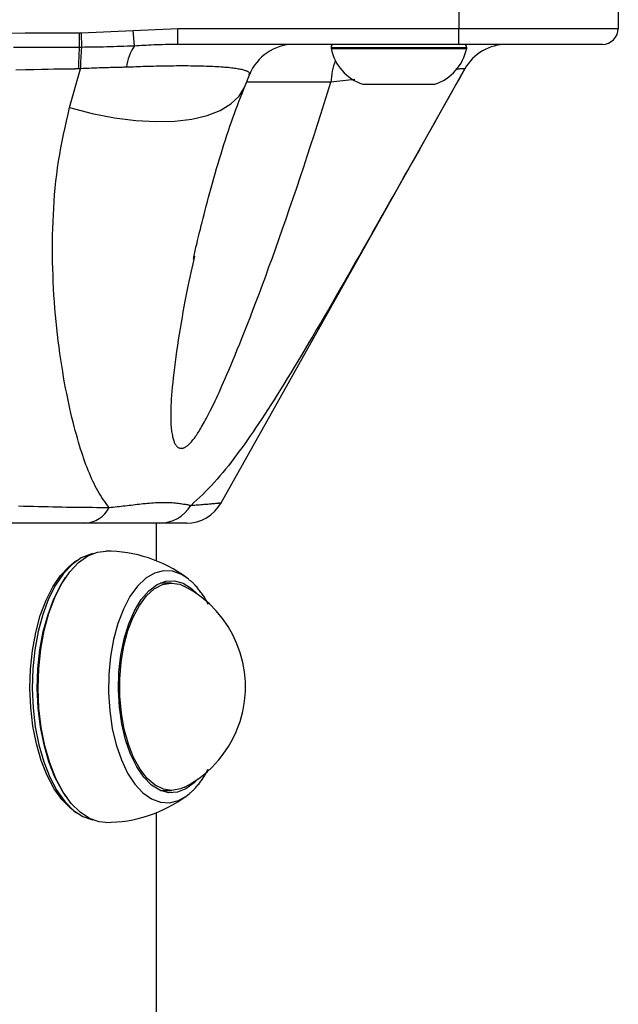
# Model space of a CAD drawing. Extents: x 3951 to 9130, y 4120 to 7700.
# Drawn here: x 9010 to 9085, y 6813 to 6937 of the extents above; entities that cross this region are included whole.
import ezdxf

# ---------------------------------------------------------------- set-up
doc = ezdxf.new("R2010")
doc.units = 0
doc.layers.add('LAYER01', color=7, linetype='Continuous')

msp = doc.modelspace()

# ---------------------------------------------------------------- linework, layer by layer
at = {"layer": 'LAYER01', "color": 7, "linetype": 'Continuous'}
for p, q in [((9065, 6939.5), (9065, 6935.5)), ((9085, 6939.5), (9085, 6935.5)), ((9024.23, 6935.22), (9029.79, 6935.5)), ((9029.79, 6935.5), (9065, 6935.5)), ((9029.79, 6933.5), (9029.79, 6935.5)), ((9065, 6933.5), (9065, 6935.5)), ((9065, 6935.5), (9085, 6935.5)), ((9017.45, 6934.96), (9017.71, 6934.96)), ((9017.71, 6934.96), (9024.23, 6935.22)), ((9017.72, 6933.12), (9017.46, 6933.12)), ((9065, 6933.5), (9029.79, 6933.5)), ((9049, 6933.1), (9049, 6933)), ((9049, 6933), (9060.24, 6933)), ((9060.24, 6933), (9066, 6933)), ((9083, 6933.5), (9065, 6933.5)), ((9066, 6933), (9066, 6933.1)), ((9016.25, 6925.57), (9017.6, 6930.45)), ((9017.6, 6930.45), (9017.35, 6930.44)), ((9038.26, 6928.31), (9038.8, 6929.67)), ((9053, 6928.5), (9058.95, 6928.5)), ((9058.95, 6928.5), (9062, 6928.5)), ((9031.89, 6906.97), (9031.8, 6906.56)), ((9027.15, 6868.77), (9027.15, 6873.5)), ((9017.13, 6868.79), (9016.75, 6868.52)), ((9015.88, 6866.88), (9015.74, 6866.68)), ((9031.2, 6866.43), (9030.92, 6866.65)), ((9029.02, 6866), (9027.62, 6866)), ((9015.74, 6839.32), (9015.88, 6839.12)), ((9027.62, 6840), (9029.02, 6840)), ((9016.75, 6837.48), (9017.13, 6837.21)), ((9027.15, 6804.31), (9027.15, 6837.23))]:
    msp.add_line(p, q, dxfattribs=at)
at = {"layer": 'LAYER01', "color": 8, "linetype": 'Continuous'}
for p, q in [((9049, 6933.1), (9060.24, 6933.1)), ((9060.24, 6933.1), (9066, 6933.1)), ((9048.98, 6928.75), (9038.35, 6928.75)), ((9051.98, 6929.08), (9048.98, 6928.75))]:
    msp.add_line(p, q, dxfattribs=at)
for points in [[(8989.15, 6934.88), (8990.4, 6934.88), (8991.67, 6934.88), (8992.98, 6934.88), (8994.33, 6934.88), (8995.75, 6934.88), (8997.25, 6934.88), (8998.84, 6934.88), (9000.55, 6934.89), (9002.38, 6934.89), (9004.32, 6934.9), (9006.36, 6934.91), (9008.48, 6934.92), (9010.67, 6934.93), (9012.9, 6934.94), (9015.17, 6934.95), (9017.45, 6934.96)], [(9017.46, 6933.12), (9016.46, 6933.12), (9015.46, 6933.12), (9014.45, 6933.12), (9013.43, 6933.11), (9012.4, 6933.11), (9011.36, 6933.11), (9010.3, 6933.11), (9009.22, 6933.11)], [(9038.73, 6929.7), (9038.75, 6929.72), (9038.76, 6929.75), (9038.78, 6929.78), (9038.79, 6929.81), (9038.8, 6929.84), (9038.8, 6929.87), (9038.79, 6929.9), (9038.78, 6929.93), (9038.76, 6929.96), (9038.73, 6929.99), (9038.69, 6930.02), (9038.64, 6930.05), (9038.58, 6930.08), (9038.52, 6930.11), (9038.44, 6930.14), (9038.36, 6930.17), (9038.27, 6930.2), (9038.17, 6930.24), (9038.06, 6930.27), (9037.95, 6930.3), (9037.82, 6930.33), (9037.69, 6930.35), (9037.55, 6930.38), (9037.4, 6930.41), (9037.24, 6930.44), (9037.08, 6930.46), (9036.91, 6930.49), (9036.73, 6930.51), (9036.54, 6930.53), (9036.34, 6930.56), (9036.14, 6930.58), (9035.93, 6930.6), (9035.7, 6930.61), (9035.48, 6930.63), (9035.24, 6930.65), (9034.99, 6930.67), (9034.74, 6930.68), (9034.48, 6930.7), (9034.21, 6930.71), (9033.93, 6930.72), (9033.65, 6930.73), (9033.35, 6930.74), (9033.05, 6930.75), (9032.74, 6930.76), (9032.43, 6930.77), (9032.1, 6930.77), (9031.77, 6930.78), (9031.43, 6930.78), (9031.08, 6930.79), (9030.72, 6930.79), (9030.36, 6930.79), (9030, 6930.79), (9029.63, 6930.79), (9029.26, 6930.78), (9028.89, 6930.78), (9028.53, 6930.78), (9028.17, 6930.77), (9027.81, 6930.77), (9027.45, 6930.76), (9027.11, 6930.75), (9026.76, 6930.74), (9026.43, 6930.74), (9026.1, 6930.73), (9025.77, 6930.72), (9025.46, 6930.71), (9025.15, 6930.7), (9024.85, 6930.69), (9024.55, 6930.68), (9024.25, 6930.66), (9023.96, 6930.65), (9023.67, 6930.64), (9023.38, 6930.63)], [(9065.78, 6930.45), (9065.77, 6930.45), (9065.77, 6930.45), (9065.76, 6930.45), (9065.76, 6930.45), (9065.75, 6930.45), (9065.74, 6930.45), (9065.72, 6930.45), (9065.71, 6930.45), (9065.69, 6930.45), (9065.66, 6930.45), (9065.63, 6930.45), (9065.6, 6930.45), (9065.56, 6930.45), (9065.51, 6930.45), (9065.46, 6930.44), (9065.39, 6930.44), (9065.32, 6930.43), (9065.24, 6930.43), (9065.15, 6930.42), (9065.06, 6930.41), (9064.96, 6930.4), (9064.86, 6930.4), (9064.76, 6930.39), (9064.66, 6930.38)], [(9016.63, 6930.41), (9016.5, 6930.41), (9016.35, 6930.41), (9016.18, 6930.41), (9015.95, 6930.41), (9015.67, 6930.4), (9015.3, 6930.4), (9014.84, 6930.39), (9014.26, 6930.37), (9013.56, 6930.36), (9012.74, 6930.34), (9011.78, 6930.32), (9010.7, 6930.3), (9009.49, 6930.28)], [(9016.25, 6925.57), (9019.08, 6924.85), (9021.86, 6924.31), (9024.54, 6923.97), (9027.07, 6923.83), (9029.43, 6923.88), (9031.58, 6924.13), (9033.49, 6924.58), (9035.12, 6925.22), (9036.46, 6926.04), (9037.49, 6927.02), (9038.19, 6928.16), (9038.25, 6928.31)], [(9031.8, 6906.56), (9031.68, 6906.01), (9031.56, 6905.46), (9031.43, 6904.9), (9031.31, 6904.34), (9031.19, 6903.77), (9031.07, 6903.18), (9030.94, 6902.58), (9030.82, 6901.96), (9030.69, 6901.32), (9030.57, 6900.66), (9030.45, 6899.99), (9030.33, 6899.31), (9030.21, 6898.61), (9030.09, 6897.91), (9029.97, 6897.2), (9029.86, 6896.49), (9029.75, 6895.78), (9029.65, 6895.07), (9029.55, 6894.36), (9029.46, 6893.67), (9029.37, 6893), (9029.29, 6892.35), (9029.22, 6891.72), (9029.16, 6891.12), (9029.1, 6890.55), (9029.06, 6890.02), (9029.02, 6889.52), (9028.99, 6889.05), (9028.96, 6888.61), (9028.94, 6888.2), (9028.93, 6887.81), (9028.92, 6887.46), (9028.92, 6887.12), (9028.91, 6886.82), (9028.92, 6886.53), (9028.92, 6886.26), (9028.93, 6886.02), (9028.95, 6885.78), (9028.96, 6885.57), (9028.98, 6885.36), (9029, 6885.16), (9029.03, 6884.98), (9029.06, 6884.8), (9029.09, 6884.64), (9029.12, 6884.48), (9029.15, 6884.33), (9029.18, 6884.19), (9029.22, 6884.06), (9029.25, 6883.94), (9029.29, 6883.83), (9029.33, 6883.73), (9029.36, 6883.63), (9029.41, 6883.54), (9029.45, 6883.46), (9029.49, 6883.38), (9029.54, 6883.31), (9029.58, 6883.24), (9029.63, 6883.18), (9029.69, 6883.12), (9029.74, 6883.07), (9029.8, 6883.02), (9029.86, 6882.98), (9029.92, 6882.95), (9029.98, 6882.92), (9030.05, 6882.9), (9030.11, 6882.88), (9030.18, 6882.88), (9030.25, 6882.87), (9030.32, 6882.88), (9030.4, 6882.89), (9030.47, 6882.91), (9030.55, 6882.93), (9030.62, 6882.96), (9030.7, 6883), (9030.77, 6883.05), (9030.85, 6883.09), (9030.93, 6883.15), (9031.01, 6883.21), (9031.09, 6883.28), (9031.18, 6883.36), (9031.26, 6883.44), (9031.35, 6883.52), (9031.43, 6883.61), (9031.52, 6883.71), (9031.61, 6883.82), (9031.7, 6883.93), (9031.79, 6884.04), (9031.88, 6884.16), (9031.98, 6884.29), (9032.07, 6884.43), (9032.17, 6884.57), (9032.26, 6884.72), (9032.36, 6884.87), (9032.47, 6885.04), (9032.57, 6885.21), (9032.68, 6885.39), (9032.79, 6885.58), (9032.91, 6885.78), (9033.02, 6885.99), (9033.15, 6886.21), (9033.27, 6886.43), (9033.39, 6886.66), (9033.52, 6886.9), (9033.65, 6887.15), (9033.78, 6887.41), (9033.92, 6887.67), (9034.05, 6887.94), (9034.19, 6888.23), (9034.34, 6888.53), (9034.49, 6888.84), (9034.64, 6889.17), (9034.8, 6889.52), (9034.97, 6889.89), (9035.15, 6890.29), (9035.34, 6890.7), (9035.54, 6891.15), (9035.74, 6891.63), (9035.96, 6892.13), (9036.2, 6892.68), (9036.44, 6893.26), (9036.7, 6893.88), (9036.98, 6894.54), (9037.26, 6895.24), (9037.57, 6895.98), (9037.88, 6896.77), (9038.21, 6897.59), (9038.55, 6898.45), (9038.9, 6899.36), (9039.26, 6900.31), (9039.63, 6901.29), (9040.02, 6902.32), (9040.41, 6903.38), (9040.82, 6904.47), (9041.23, 6905.6), (9041.65, 6906.75), (9042.07, 6907.94), (9042.5, 6909.15), (9042.94, 6910.39), (9043.38, 6911.65), (9043.82, 6912.93), (9044.27, 6914.22), (9044.71, 6915.52), (9045.15, 6916.83), (9045.59, 6918.15), (9046.02, 6919.47), (9046.45, 6920.79), (9046.88, 6922.11), (9047.3, 6923.44), (9047.72, 6924.77), (9048.14, 6926.09), (9048.56, 6927.42), (9048.98, 6928.75)], [(9057.83, 6916.36), (9057.41, 6915.61), (9056.98, 6914.86), (9056.55, 6914.1), (9056.12, 6913.34), (9055.69, 6912.58), (9055.26, 6911.81), (9054.82, 6911.04), (9054.38, 6910.26), (9053.93, 6909.47), (9053.48, 6908.67), (9053.02, 6907.87), (9052.55, 6907.05), (9052.09, 6906.23), (9051.61, 6905.4), (9051.13, 6904.56), (9050.65, 6903.71), (9050.16, 6902.86), (9049.66, 6902), (9049.17, 6901.14), (9048.67, 6900.28), (9048.17, 6899.43), (9047.68, 6898.58), (9047.19, 6897.75), (9046.71, 6896.92), (9046.23, 6896.12), (9045.76, 6895.33), (9045.3, 6894.55), (9044.84, 6893.8), (9044.39, 6893.06), (9043.95, 6892.33), (9043.52, 6891.62), (9043.09, 6890.93), (9042.68, 6890.26), (9042.26, 6889.6), (9041.86, 6888.96), (9041.46, 6888.34), (9041.08, 6887.73), (9040.69, 6887.15), (9040.32, 6886.57), (9039.95, 6886.02), (9039.59, 6885.48), (9039.24, 6884.95), (9038.89, 6884.44), (9038.54, 6883.95), (9038.2, 6883.46), (9037.86, 6882.98), (9037.51, 6882.51), (9037.17, 6882.05), (9036.83, 6881.59), (9036.48, 6881.14), (9036.14, 6880.69), (9035.79, 6880.26), (9035.44, 6879.83), (9035.09, 6879.41), (9034.73, 6879), (9034.37, 6878.6), (9034.01, 6878.21), (9033.65, 6877.84), (9033.29, 6877.47), (9032.93, 6877.11), (9032.56, 6876.76), (9032.2, 6876.41), (9031.83, 6876.07), (9031.46, 6875.73)], [(9009.85, 6875.66), (9010.48, 6875.64), (9011.11, 6875.62), (9011.73, 6875.61), (9012.34, 6875.59), (9012.94, 6875.58), (9013.54, 6875.57), (9014.13, 6875.55), (9014.72, 6875.54), (9015.3, 6875.53), (9015.87, 6875.52), (9016.43, 6875.52), (9016.99, 6875.51), (9017.54, 6875.5), (9018.07, 6875.5), (9018.6, 6875.49), (9019.13, 6875.49), (9019.65, 6875.48), (9020.17, 6875.48), (9020.68, 6875.47), (9021.19, 6875.47)], [(9031.46, 6875.73), (9031.67, 6875.74), (9031.89, 6875.76), (9032.09, 6875.78), (9032.3, 6875.8), (9032.5, 6875.81), (9032.7, 6875.83), (9032.89, 6875.85), (9033.07, 6875.86), (9033.24, 6875.88), (9033.41, 6875.89), (9033.57, 6875.9), (9033.72, 6875.92), (9033.86, 6875.93), (9034, 6875.94), (9034.12, 6875.95), (9034.24, 6875.96), (9034.36, 6875.97), (9034.46, 6875.98), (9034.56, 6875.99), (9034.65, 6876), (9034.74, 6876.01), (9034.82, 6876.01), (9034.89, 6876.02), (9034.95, 6876.03), (9035.01, 6876.03), (9035.06, 6876.04), (9035.11, 6876.04), (9035.15, 6876.04), (9035.18, 6876.05), (9035.21, 6876.05), (9035.23, 6876.05), (9035.24, 6876.05), (9035.25, 6876.05), (9035.26, 6876.05), (9035.26, 6876.05), (9035.26, 6876.05), (9035.25, 6876.05), (9035.24, 6876.05), (9035.24, 6876.05), (9035.23, 6876.05)], [(9030.92, 6866.65), (9030.28, 6867.06), (9029.15, 6867.48), (9028.01, 6867.54), (9026.88, 6867.24), (9025.78, 6866.59), (9024.75, 6865.61), (9023.81, 6864.32), (9022.98, 6862.74), (9022.29, 6860.93), (9021.74, 6858.92), (9021.36, 6856.77), (9021.15, 6854.52), (9021.12, 6852.24), (9021.27, 6849.97), (9021.59, 6847.78), (9022.09, 6845.72)], [(9022.09, 6845.72), (9022.73, 6843.84), (9023.52, 6842.18), (9024.43, 6840.79), (9025.43, 6839.7), (9026.51, 6838.94), (9027.63, 6838.52), (9028.77, 6838.46), (9029.9, 6838.76), (9030.92, 6839.35)]]:
    msp.add_lwpolyline(points, dxfattribs=at)
at = {"layer": 'LAYER01', "color": 7, "linetype": 'Continuous'}
for points in [[(9017.45, 6934.96), (9017.46, 6933.12)], [(9017.71, 6934.96), (9017.72, 6933.12)], [(9024.37, 6933.29), (9024.23, 6935.22)], [(9024.37, 6933.29), (9023.93, 6933.27), (9023.49, 6933.26), (9023.05, 6933.24), (9022.61, 6933.22), (9022.18, 6933.21), (9021.75, 6933.19), (9021.32, 6933.18), (9020.9, 6933.17), (9020.49, 6933.16), (9020.08, 6933.15), (9019.68, 6933.14), (9019.29, 6933.14), (9018.89, 6933.13), (9018.5, 6933.13), (9018.11, 6933.13), (9017.72, 6933.12)], [(9029.79, 6933.5), (9029.4, 6933.49), (9029.01, 6933.48), (9028.62, 6933.47), (9028.24, 6933.46), (9027.86, 6933.45), (9027.5, 6933.44), (9027.14, 6933.43), (9026.8, 6933.42), (9026.47, 6933.4), (9026.15, 6933.39), (9025.83, 6933.37), (9025.53, 6933.36), (9025.24, 6933.34), (9024.95, 6933.33), (9024.66, 6933.31), (9024.37, 6933.29)], [(9017.35, 6930.44), (9017.29, 6930.43), (9017.23, 6930.43), (9017.17, 6930.43), (9017.11, 6930.43), (9017.06, 6930.42), (9017.01, 6930.42), (9016.95, 6930.42), (9016.91, 6930.42), (9016.86, 6930.41), (9016.82, 6930.41), (9016.79, 6930.41), (9016.75, 6930.41), (9016.72, 6930.41), (9016.69, 6930.41), (9016.66, 6930.41), (9016.63, 6930.41)], [(9023.38, 6930.63), (9023.25, 6930.63), (9023.12, 6930.62), (9022.99, 6930.62), (9022.85, 6930.61), (9022.7, 6930.61), (9022.54, 6930.6), (9022.38, 6930.6), (9022.2, 6930.59), (9022.01, 6930.59), (9021.8, 6930.58), (9021.58, 6930.58), (9021.35, 6930.58), (9021.1, 6930.57), (9020.84, 6930.56), (9020.57, 6930.56), (9020.28, 6930.55), (9019.97, 6930.54), (9019.66, 6930.53), (9019.33, 6930.52), (9018.99, 6930.5), (9018.65, 6930.49), (9018.3, 6930.47), (9017.95, 6930.46), (9017.6, 6930.45)], [(9035.24, 6876.05), (9065.78, 6930.44)], [(9065.78, 6930.45), (9065.22, 6929.45), (9064.66, 6928.46), (9064.11, 6927.48), (9063.56, 6926.5), (9063.02, 6925.54), (9062.49, 6924.6), (9061.97, 6923.68), (9061.47, 6922.79), (9060.98, 6921.92), (9060.5, 6921.08), (9060.04, 6920.26), (9059.58, 6919.46), (9059.14, 6918.67), (9058.7, 6917.89), (9058.26, 6917.13), (9057.83, 6916.36)], [(9031.77, 6906.57), (9031.8, 6906.73), (9031.83, 6906.89), (9031.86, 6907.06), (9031.9, 6907.24), (9031.94, 6907.42), (9031.98, 6907.62), (9032.03, 6907.84), (9032.08, 6908.07), (9032.14, 6908.33), (9032.21, 6908.61), (9032.28, 6908.91), (9032.36, 6909.24), (9032.44, 6909.58), (9032.53, 6909.96), (9032.63, 6910.35), (9032.73, 6910.78), (9032.85, 6911.23), (9032.97, 6911.7), (9033.09, 6912.19), (9033.22, 6912.71), (9033.36, 6913.24), (9033.51, 6913.79), (9033.66, 6914.36), (9033.82, 6914.93), (9033.98, 6915.52), (9034.15, 6916.12), (9034.32, 6916.72), (9034.49, 6917.33), (9034.67, 6917.94), (9034.85, 6918.55), (9035.03, 6919.15), (9035.22, 6919.76), (9035.4, 6920.35), (9035.59, 6920.95), (9035.77, 6921.53), (9035.96, 6922.1), (9036.15, 6922.67), (9036.33, 6923.23), (9036.52, 6923.77), (9036.71, 6924.31), (9036.9, 6924.83), (9037.09, 6925.34), (9037.28, 6925.85), (9037.47, 6926.34), (9037.66, 6926.84), (9037.85, 6927.32), (9038.04, 6927.81), (9038.23, 6928.29)], [(9021.19, 6875.47), (9021.01, 6875.72), (9020.83, 6875.97), (9020.65, 6876.21), (9020.47, 6876.47), (9020.3, 6876.73), (9020.12, 6876.99), (9019.95, 6877.26), (9019.78, 6877.55), (9019.62, 6877.84), (9019.46, 6878.14), (9019.31, 6878.45), (9019.16, 6878.77), (9019.01, 6879.09), (9018.86, 6879.42), (9018.72, 6879.76), (9018.58, 6880.11), (9018.44, 6880.46), (9018.3, 6880.82), (9018.16, 6881.19), (9018.03, 6881.57), (9017.9, 6881.96), (9017.76, 6882.36), (9017.63, 6882.78), (9017.49, 6883.21), (9017.36, 6883.66), (9017.22, 6884.13), (9017.09, 6884.61), (9016.95, 6885.11), (9016.81, 6885.63), (9016.68, 6886.16), (9016.54, 6886.72), (9016.41, 6887.29), (9016.27, 6887.87), (9016.14, 6888.48), (9016.01, 6889.1), (9015.88, 6889.75), (9015.75, 6890.41), (9015.62, 6891.09), (9015.5, 6891.79), (9015.38, 6892.5), (9015.26, 6893.24), (9015.14, 6893.99), (9015.03, 6894.76), (9014.93, 6895.54), (9014.83, 6896.33), (9014.73, 6897.14), (9014.64, 6897.95), (9014.56, 6898.76), (9014.48, 6899.58), (9014.41, 6900.4), (9014.35, 6901.23), (9014.29, 6902.06), (9014.24, 6902.89), (9014.2, 6903.72), (9014.17, 6904.55), (9014.14, 6905.39), (9014.12, 6906.23), (9014.11, 6907.07), (9014.11, 6907.91), (9014.11, 6908.75), (9014.12, 6909.59), (9014.14, 6910.44), (9014.17, 6911.28), (9014.21, 6912.12), (9014.25, 6912.97), (9014.31, 6913.81), (9014.37, 6914.65), (9014.44, 6915.5), (9014.53, 6916.34), (9014.63, 6917.18), (9014.74, 6918.02), (9014.87, 6918.86), (9015.01, 6919.7), (9015.16, 6920.54), (9015.32, 6921.38), (9015.5, 6922.22), (9015.68, 6923.06), (9015.86, 6923.89), (9016.05, 6924.73), (9016.25, 6925.57)], [(9021.19, 6875.47), (9021.44, 6875.5), (9021.69, 6875.52), (9021.94, 6875.55), (9022.19, 6875.58), (9022.44, 6875.6), (9022.69, 6875.63), (9022.94, 6875.66), (9023.19, 6875.68), (9023.44, 6875.71), (9023.69, 6875.74), (9023.94, 6875.77), (9024.2, 6875.8), (9024.45, 6875.83), (9024.71, 6875.86), (9024.96, 6875.89), (9025.22, 6875.92), (9025.48, 6875.95), (9025.74, 6875.97), (9026, 6876), (9026.25, 6876.02), (9026.51, 6876.04), (9026.77, 6876.06), (9027.02, 6876.08), (9027.27, 6876.09), (9027.52, 6876.1), (9027.76, 6876.1), (9028, 6876.1), (9028.23, 6876.1), (9028.46, 6876.1), (9028.68, 6876.09), (9028.9, 6876.08), (9029.11, 6876.07), (9029.31, 6876.05), (9029.5, 6876.03), (9029.69, 6876.01), (9029.87, 6875.99), (9030.04, 6875.97), (9030.2, 6875.95), (9030.36, 6875.93), (9030.5, 6875.9), (9030.64, 6875.88), (9030.77, 6875.86), (9030.9, 6875.84), (9031.02, 6875.82), (9031.13, 6875.79), (9031.24, 6875.77), (9031.35, 6875.75), (9031.46, 6875.73)], [(9018.14, 6873.5), (8989.15, 6873.5)], [(9027.49, 6873.5), (9018.14, 6873.5)], [(9030.87, 6873.5), (9030.88, 6873.5), (9030.88, 6873.5), (9030.86, 6873.5), (9030.83, 6873.5), (9030.77, 6873.5), (9030.68, 6873.5), (9030.54, 6873.5), (9030.35, 6873.5), (9030.12, 6873.5), (9029.83, 6873.5), (9029.5, 6873.5), (9029.14, 6873.5), (9028.75, 6873.5), (9028.34, 6873.5), (9027.92, 6873.5), (9027.49, 6873.5)], [(9020.79, 6836), (9019.97, 6836.08), (9018.74, 6836.5), (9017.56, 6837.27), (9016.45, 6838.38), (9015.44, 6839.8), (9014.53, 6841.5), (9013.76, 6843.45), (9013.14, 6845.6), (9012.68, 6847.9), (9012.4, 6850.32), (9012.29, 6852.79), (9012.37, 6855.27), (9012.62, 6857.7), (9013.05, 6860.03), (9013.65, 6862.21), (9014.39, 6864.19), (9015.28, 6865.93), (9016.28, 6867.4), (9017.37, 6868.56), (9018.54, 6869.39), (9019.76, 6869.87), (9020.79, 6870)], [(9019.14, 6869.68), (9018.91, 6869.63), (9017.71, 6869.15), (9016.56, 6868.33), (9015.48, 6867.19), (9014.49, 6865.74), (9013.62, 6864.02), (9012.89, 6862.07), (9012.3, 6859.92), (9011.88, 6857.63), (9011.63, 6855.24), (9011.55, 6852.8), (9011.66, 6850.36), (9011.94, 6847.98), (9012.39, 6845.71), (9013, 6843.59), (9013.76, 6841.67), (9014.65, 6840), (9015.65, 6838.6), (9016.74, 6837.51), (9017.91, 6836.74), (9019.11, 6836.33), (9019.14, 6836.32)], [(9016.75, 6837.48), (9016.37, 6837.77), (9015.29, 6838.85), (9014.31, 6840.22), (9013.43, 6841.87), (9012.68, 6843.75), (9012.08, 6845.83), (9011.64, 6848.07), (9011.37, 6850.41), (9011.26, 6852.8), (9011.34, 6855.2), (9011.58, 6857.55), (9012, 6859.81), (9012.57, 6861.91), (9013.3, 6863.83), (9014.15, 6865.52), (9015.12, 6866.95), (9016.18, 6868.07), (9016.75, 6868.52)], [(9015.74, 6839.32), (9015.3, 6840), (9014.41, 6841.67), (9013.65, 6843.59), (9013.04, 6845.71), (9012.59, 6847.98), (9012.31, 6850.36), (9012.2, 6852.8), (9012.28, 6855.24), (9012.53, 6857.63), (9012.95, 6859.92), (9013.54, 6862.07), (9014.27, 6864.02), (9015.14, 6865.74), (9015.74, 6866.68)], [(9032.28, 6841.41), (9031.86, 6840.97), (9030.83, 6840.2), (9029.75, 6839.78), (9028.65, 6839.72), (9027.57, 6840.02), (9026.52, 6840.68), (9025.54, 6841.67), (9024.65, 6842.97), (9023.89, 6844.54), (9023.26, 6846.35), (9022.79, 6848.34), (9022.49, 6850.45), (9022.37, 6852.63), (9022.43, 6854.83), (9022.67, 6856.97), (9023.09, 6859.01), (9023.66, 6860.88), (9024.38, 6862.53), (9025.23, 6863.93), (9026.18, 6865.03), (9027.21, 6865.8), (9028.29, 6866.22), (9029.39, 6866.28), (9030.47, 6865.98), (9031.52, 6865.32), (9032.28, 6864.59)], [(9033.62, 6863.29), (9033.57, 6863.39), (9033.53, 6863.49), (9033.48, 6863.58), (9033.43, 6863.68), (9033.38, 6863.78), (9033.32, 6863.89), (9033.26, 6863.99), (9033.2, 6864.1), (9033.13, 6864.21), (9033.05, 6864.33), (9032.97, 6864.44), (9032.89, 6864.56), (9032.8, 6864.68), (9032.71, 6864.8), (9032.62, 6864.92), (9032.53, 6865.04), (9032.44, 6865.16), (9032.35, 6865.28), (9032.26, 6865.39), (9032.17, 6865.51), (9032.08, 6865.61), (9031.99, 6865.71), (9031.91, 6865.81), (9031.83, 6865.89), (9031.75, 6865.97), (9031.67, 6866.04), (9031.59, 6866.11), (9031.52, 6866.17), (9031.45, 6866.22), (9031.38, 6866.27), (9031.31, 6866.32), (9031.24, 6866.37)], [(9023.55, 6860.03), (9024.2, 6861.73), (9024.99, 6863.2), (9025.88, 6864.39), (9026.86, 6865.26), (9027.9, 6865.81), (9028.97, 6866), (9030.04, 6865.84), (9030.66, 6865.58)], [(9030.66, 6840.42), (9030.14, 6840.19), (9029.07, 6840), (9028, 6840.16), (9026.96, 6840.67), (9025.97, 6841.52), (9025.07, 6842.68), (9024.27, 6844.12), (9023.61, 6845.81), (9023.09, 6847.69), (9022.73, 6849.71), (9022.55, 6851.83), (9022.54, 6853.98), (9022.71, 6856.1), (9023.05, 6858.13), (9023.55, 6860.03)], [(9031.29, 6839.66), (9031.35, 6839.71), (9031.42, 6839.76), (9031.48, 6839.81), (9031.55, 6839.86), (9031.62, 6839.92), (9031.69, 6839.98), (9031.76, 6840.05), (9031.83, 6840.12), (9031.91, 6840.2), (9031.99, 6840.29), (9032.07, 6840.39), (9032.16, 6840.49), (9032.24, 6840.59), (9032.33, 6840.7), (9032.42, 6840.81), (9032.51, 6840.93), (9032.6, 6841.04), (9032.69, 6841.16), (9032.77, 6841.27), (9032.86, 6841.39), (9032.94, 6841.51), (9033.02, 6841.62), (9033.09, 6841.74), (9033.16, 6841.85), (9033.23, 6841.96), (9033.29, 6842.06), (9033.35, 6842.17), (9033.4, 6842.27), (9033.45, 6842.37), (9033.5, 6842.48), (9033.55, 6842.58), (9033.6, 6842.68)], [(9030.92, 6839.35), (9031, 6839.41), (9031.25, 6839.61)]]:
    msp.add_lwpolyline(points, dxfattribs=at)
for centre, radius, start, end in [((9083, 6935.5), 2, 270, 0), ((9073.19, 6929.52), 55.85, 176.2977, 179.0548), ((9065.04, 6929.53), 47.45, 175.6557, 178.8932), ((9028.68, 6930.18), 5.31, 144.0632, 175.0662), ((9044.38, 6927.5), 6, 90.0005, 158.778), ((9049.4, 6933.1), 0.4, 90, 180), ((9054.88, 6934.2), 6, 191.5188, 251.7483), ((9060.12, 6934.2), 6, 288.2517, 348.4812), ((9065.6, 6933.1), 0.4, 0, 90), ((9071.01, 6927.5), 6, 90, 150.6513), ((9071.01, 6927.5), 6, 90.001, 150.6023), ((9017.96, 6877.13), 3.64, 272.8017, 332.8117), ((9027.45, 6878.22), 4.72, 270.4487, 328.0863), ((9030.88, 6878.5), 5, 270, 330.6099), ((9020.79, 6853), 17, 53.4179, 90), ((9024.09, 6853), 14.19, 342.1894, 62.4142), ((9024.09, 6853), 14.19, 297.5858, 342.1894), ((9020.79, 6853), 17, 270, 306.5821)]:
    msp.add_arc(centre, radius, start, end, dxfattribs=at)
at = {"layer": 'LAYER01', "color": 8, "linetype": 'Continuous'}
msp.add_arc((9059.55, 6928.01), 10.6, 160.908, 175.9873, dxfattribs=at)

doc.saveas('drawing.dxf')
